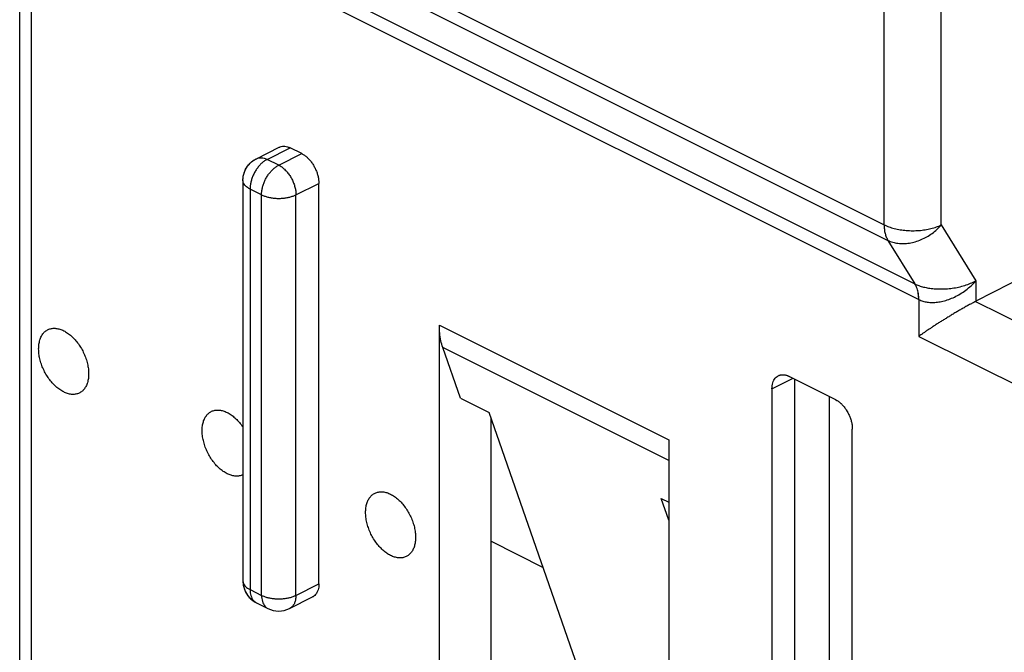
# Model space of a CAD drawing. Units: millimetres. Extents: x -26.5 to 26.5, y -31.5 to 31.5.
# Drawn here: x -26.5 to -14.4, y -11.9 to -4.1 of the extents above; entities that cross this region are included whole.
import ezdxf

# ---------------------------------------------------------------- set-up
doc = ezdxf.new("R2010")
doc.units = ezdxf.units.MM
doc.header["$LTSCALE"] = 30.734
doc.layers.get('0').update_dxf_attribs({"linetype": 'CONTINUOUS'})

msp = doc.modelspace()

# ---------------------------------------------------------------- linework, layer by layer
at = {"color": 0, "linetype": 'CONTINUOUS'}
for p, q in [((-24.865, -2.16), (-15.879, -6.653)), ((-26.535, -13.166), (-26.535, -2.383)), ((-24.818, -2.353), (-15.831, -6.846)), ((-26.389, -13.334), (-26.389, -2.56)), ((-24.491, -2.886), (-15.499, -7.382)), ((-15.879, -6.653), (-15.879, -2.906)), ((-24.445, -3.078), (-15.451, -7.575)), ((-15.175, -6.655), (-15.175, -3.254)), ((-23.617, -5.839), (-23.335, -5.698)), ((-23.483, -5.848), (-23.2, -5.706)), ((-23.342, -5.918), (-23.059, -5.777)), ((-23.059, -5.777), (-23.2, -5.706)), ((-23.342, -5.918), (-23.483, -5.848)), ((-23.783, -6.107), (-23.783, -11.044)), ((-23.13, -6.284), (-22.847, -6.143)), ((-22.847, -11.079), (-22.847, -6.143)), ((-23.695, -6.213), (-23.695, -11.15)), ((-23.554, -6.284), (-23.695, -6.213)), ((-23.554, -11.221), (-23.554, -6.284)), ((-23.13, -11.221), (-23.13, -6.284)), ((-15.175, -6.655), (-14.747, -7.345)), ((-15.831, -6.846), (-15.499, -7.382)), ((-13.745, -7.084), (-14.747, -7.597)), ((-14.747, -7.345), (-14.747, -7.597)), ((-15.451, -7.575), (-15.451, -8.029)), ((-14.75, -7.599), (-13.159, -8.394)), ((-21.362, -15.607), (-21.362, -7.892)), ((-21.362, -7.892), (-18.533, -9.306)), ((-15.451, -8.029), (-13.506, -9.001)), ((-21.102, -8.79), (-21.319, -8.167)), ((-18.533, -9.56), (-21.319, -8.167)), ((-17.261, -8.676), (-17.001, -8.546)), ((-16.483, -8.805), (-17.049, -8.522)), ((-16.978, -13.991), (-16.978, -8.558)), ((-17.261, -8.676), (-17.261, -14.132)), ((-21.102, -8.79), (-20.748, -8.967)), ((-16.554, -13.991), (-16.554, -8.77)), ((-19.181, -13.456), (-20.748, -8.967)), ((-20.725, -15.243), (-20.725, -9.032)), ((-16.271, -14.627), (-16.271, -9.171)), ((-18.533, -9.306), (-18.533, -17.021)), ((-18.533, -10.295), (-18.627, -10.028)), ((-18.627, -10.028), (-18.533, -10.074)), ((-20.725, -10.554), (-20.082, -10.876)), ((-23.695, -11.15), (-23.554, -11.221)), ((-23.13, -11.221), (-22.847, -11.079)), ((-23.208, -11.383), (-22.925, -11.241)), ((-23.617, -11.312), (-23.476, -11.383))]:
    msp.add_line(p, q, dxfattribs=at)
msp.add_arc((-23.342, -11.114), 0.3, 243.5482, 296.5246, dxfattribs=at)
for points, knots in [([(-23.335, -5.698), (-23.331, -5.696), (-23.319, -5.691), (-23.296, -5.685), (-23.265, -5.685), (-23.232, -5.692), (-23.211, -5.701), (-23.2, -5.706)], [0, 0, 0, 0, 0.07541, 0.284571, 0.505703, 0.744276, 1, 1, 1, 1]), ([(-23.335, -5.698), (-23.331, -5.696), (-23.319, -5.691), (-23.296, -5.685), (-23.265, -5.685), (-23.232, -5.692), (-23.211, -5.701), (-23.2, -5.706)], [0, 0, 0, 0, 0.07541, 0.284571, 0.505703, 0.744276, 1, 1, 1, 1]), ([(-23.617, -5.839), (-23.608, -5.835), (-23.588, -5.828), (-23.555, -5.826), (-23.519, -5.832), (-23.495, -5.842), (-23.483, -5.848)], [0, 0, 0, 0, 0.213503, 0.455007, 0.715512, 1, 1, 1, 1]), ([(-23.059, -5.777), (-23.048, -5.783), (-23.025, -5.796), (-22.992, -5.822), (-22.962, -5.853), (-22.933, -5.889), (-22.908, -5.928), (-22.887, -5.969), (-22.869, -6.013), (-22.857, -6.057), (-22.849, -6.1), (-22.847, -6.129), (-22.847, -6.143)], [0, 0, 0, 0, 0.086958, 0.180891, 0.279736, 0.382087, 0.488319, 0.595604, 0.701021, 0.804865, 0.9054, 1, 1, 1, 1]), ([(-23.059, -5.777), (-23.048, -5.783), (-23.025, -5.796), (-22.992, -5.822), (-22.962, -5.853), (-22.933, -5.889), (-22.908, -5.928), (-22.887, -5.969), (-22.869, -6.013), (-22.857, -6.057), (-22.849, -6.1), (-22.847, -6.129), (-22.847, -6.143)], [0, 0, 0, 0, 0.086958, 0.180891, 0.279736, 0.382087, 0.488319, 0.595604, 0.701021, 0.804865, 0.9054, 1, 1, 1, 1]), ([(-23.783, -6.107), (-23.783, -6.09), (-23.78, -6.056), (-23.767, -6.005), (-23.745, -5.957), (-23.715, -5.914), (-23.677, -5.877), (-23.644, -5.853), (-23.624, -5.842), (-23.619, -5.84)], [0, 0, 0, 0, 0.156137, 0.31407, 0.472894, 0.632203, 0.791848, 0.951596, 1, 1, 1, 1]), ([(-23.782, -6.079), (-23.78, -6.057), (-23.769, -6.005), (-23.73, -5.929), (-23.674, -5.872), (-23.633, -5.847), (-23.619, -5.84)], [0, 0, 0, 0, 0.214268, 0.527084, 0.843058, 1, 1, 1, 1]), ([(-23.483, -5.848), (-23.495, -5.853), (-23.518, -5.867), (-23.55, -5.893), (-23.581, -5.924), (-23.609, -5.959), (-23.634, -5.998), (-23.656, -6.04), (-23.673, -6.083), (-23.686, -6.127), (-23.693, -6.171), (-23.695, -6.199), (-23.695, -6.213)], [0, 0, 0, 0, 0.08751, 0.181119, 0.279984, 0.382912, 0.488467, 0.595066, 0.701075, 0.80488, 0.905004, 1, 1, 1, 1]), ([(-23.483, -5.848), (-23.495, -5.853), (-23.518, -5.867), (-23.55, -5.893), (-23.581, -5.924), (-23.609, -5.959), (-23.634, -5.998), (-23.656, -6.04), (-23.673, -6.083), (-23.686, -6.127), (-23.693, -6.171), (-23.695, -6.199), (-23.695, -6.213)], [0, 0, 0, 0, 0.08751, 0.181119, 0.279984, 0.382912, 0.488467, 0.595066, 0.701075, 0.80488, 0.905004, 1, 1, 1, 1]), ([(-23.554, -6.284), (-23.554, -6.27), (-23.552, -6.241), (-23.544, -6.198), (-23.531, -6.154), (-23.514, -6.111), (-23.493, -6.069), (-23.467, -6.03), (-23.439, -5.995), (-23.408, -5.964), (-23.376, -5.938), (-23.353, -5.924), (-23.342, -5.918)], [0, 0, 0, 0, 0.095169, 0.195288, 0.299085, 0.405074, 0.511652, 0.617182, 0.720085, 0.818925, 0.912511, 1, 1, 1, 1]), ([(-23.554, -6.284), (-23.554, -6.27), (-23.552, -6.241), (-23.544, -6.198), (-23.531, -6.154), (-23.514, -6.111), (-23.493, -6.069), (-23.467, -6.03), (-23.439, -5.995), (-23.408, -5.964), (-23.376, -5.938), (-23.353, -5.924), (-23.342, -5.918)], [0, 0, 0, 0, 0.095169, 0.195288, 0.299085, 0.405074, 0.511652, 0.617182, 0.720085, 0.818925, 0.912511, 1, 1, 1, 1]), ([(-23.342, -5.918), (-23.329, -5.925), (-23.303, -5.94), (-23.268, -5.97), (-23.235, -6.006), (-23.204, -6.047), (-23.178, -6.092), (-23.157, -6.139), (-23.142, -6.188), (-23.132, -6.236), (-23.13, -6.269), (-23.13, -6.284)], [0, 0, 0, 0, 0.097591, 0.202612, 0.313822, 0.42948, 0.547529, 0.665751, 0.781916, 0.893932, 1, 1, 1, 1]), ([(-23.695, -6.213), (-23.706, -6.208), (-23.725, -6.197), (-23.75, -6.177), (-23.769, -6.155), (-23.781, -6.132), (-23.783, -6.115), (-23.783, -6.107)], [0, 0, 0, 0, 0.245076, 0.464686, 0.660037, 0.835674, 1, 1, 1, 1]), ([(-23.695, -6.213), (-23.706, -6.208), (-23.725, -6.197), (-23.75, -6.177), (-23.769, -6.155), (-23.781, -6.132), (-23.783, -6.115), (-23.783, -6.107)], [0, 0, 0, 0, 0.245076, 0.464686, 0.660037, 0.835674, 1, 1, 1, 1]), ([(-23.554, -6.284), (-23.542, -6.29), (-23.517, -6.3), (-23.477, -6.313), (-23.434, -6.321), (-23.389, -6.327), (-23.342, -6.329), (-23.295, -6.327), (-23.25, -6.321), (-23.206, -6.313), (-23.166, -6.3), (-23.141, -6.29), (-23.13, -6.284)], [0, 0, 0, 0, 0.088951, 0.185066, 0.286759, 0.39233, 0.499879, 0.607433, 0.713012, 0.814726, 0.910864, 1, 1, 1, 1]), ([(-15.879, -6.653), (-15.86, -6.663), (-15.818, -6.68), (-15.752, -6.701), (-15.68, -6.715), (-15.605, -6.725), (-15.527, -6.728), (-15.45, -6.725), (-15.374, -6.716), (-15.302, -6.702), (-15.236, -6.682), (-15.194, -6.665), (-15.175, -6.655)], [0, 0, 0, 0, 0.089023, 0.185006, 0.286546, 0.391957, 0.499375, 0.606848, 0.712421, 0.814224, 0.910557, 1, 1, 1, 1]), ([(-15.879, -6.653), (-15.879, -6.672), (-15.877, -6.708), (-15.868, -6.759), (-15.853, -6.805), (-15.839, -6.833), (-15.831, -6.846)], [0, 0, 0, 0, 0.274225, 0.532234, 0.773827, 1, 1, 1, 1]), ([(-15.879, -6.653), (-15.86, -6.663), (-15.818, -6.68), (-15.752, -6.701), (-15.68, -6.715), (-15.605, -6.725), (-15.527, -6.728), (-15.45, -6.725), (-15.374, -6.716), (-15.302, -6.702), (-15.236, -6.682), (-15.194, -6.665), (-15.175, -6.655)], [0, 0, 0, 0, 0.089023, 0.185006, 0.286546, 0.391957, 0.499375, 0.606848, 0.712421, 0.814224, 0.910557, 1, 1, 1, 1]), ([(-15.879, -6.653), (-15.879, -6.672), (-15.877, -6.708), (-15.868, -6.759), (-15.853, -6.805), (-15.839, -6.833), (-15.831, -6.846)], [0, 0, 0, 0, 0.274225, 0.532234, 0.773827, 1, 1, 1, 1]), ([(-15.831, -6.846), (-15.813, -6.856), (-15.772, -6.871), (-15.707, -6.884), (-15.638, -6.887), (-15.566, -6.881), (-15.493, -6.864), (-15.421, -6.838), (-15.351, -6.803), (-15.286, -6.761), (-15.226, -6.712), (-15.191, -6.674), (-15.175, -6.655)], [0, 0, 0, 0, 0.086069, 0.176374, 0.27105, 0.369823, 0.472072, 0.576917, 0.683299, 0.790056, 0.896, 1, 1, 1, 1]), ([(-15.831, -6.846), (-15.813, -6.856), (-15.772, -6.871), (-15.707, -6.884), (-15.638, -6.887), (-15.566, -6.881), (-15.493, -6.864), (-15.421, -6.838), (-15.351, -6.803), (-15.286, -6.761), (-15.226, -6.712), (-15.191, -6.674), (-15.175, -6.655)], [0, 0, 0, 0, 0.086069, 0.176374, 0.27105, 0.369823, 0.472072, 0.576917, 0.683299, 0.790056, 0.896, 1, 1, 1, 1]), ([(-15.499, -7.382), (-15.483, -7.39), (-15.448, -7.405), (-15.392, -7.422), (-15.329, -7.435), (-15.262, -7.443), (-15.19, -7.446), (-15.115, -7.444), (-15.038, -7.436), (-14.96, -7.422), (-14.885, -7.402), (-14.813, -7.377), (-14.768, -7.356), (-14.747, -7.345)], [0, 0, 0, 0, 0.070065, 0.145467, 0.227382, 0.315022, 0.407913, 0.505187, 0.60559, 0.707421, 0.808712, 0.907152, 1, 1, 1, 1]), ([(-15.452, -7.575), (-15.452, -7.551), (-15.455, -7.504), (-15.47, -7.439), (-15.488, -7.399), (-15.499, -7.382)], [0, 0, 0, 0, 0.36213, 0.695159, 1, 1, 1, 1]), ([(-15.451, -7.575), (-15.451, -7.551), (-15.454, -7.504), (-15.47, -7.439), (-15.488, -7.399), (-15.499, -7.382)], [0, 0, 0, 0, 0.36184, 0.694858, 1, 1, 1, 1]), ([(-15.451, -7.575), (-15.451, -7.551), (-15.454, -7.504), (-15.47, -7.439), (-15.488, -7.399), (-15.499, -7.382)], [0, 0, 0, 0, 0.361879, 0.694909, 1, 1, 1, 1]), ([(-15.451, -7.575), (-15.435, -7.583), (-15.401, -7.596), (-15.345, -7.608), (-15.285, -7.612), (-15.22, -7.608), (-15.152, -7.596), (-15.081, -7.575), (-15.009, -7.545), (-14.938, -7.506), (-14.869, -7.46), (-14.804, -7.406), (-14.765, -7.366), (-14.747, -7.345)], [0, 0, 0, 0, 0.06754, 0.138547, 0.215018, 0.297043, 0.384948, 0.478653, 0.577654, 0.680951, 0.787165, 0.894404, 1, 1, 1, 1]), ([(-15.451, -7.575), (-15.435, -7.583), (-15.401, -7.596), (-15.345, -7.608), (-15.285, -7.612), (-15.22, -7.608), (-15.152, -7.596), (-15.081, -7.575), (-15.009, -7.545), (-14.938, -7.506), (-14.869, -7.46), (-14.804, -7.406), (-14.765, -7.366), (-14.747, -7.345)], [0, 0, 0, 0, 0.06754, 0.138547, 0.215018, 0.297043, 0.384948, 0.478653, 0.577654, 0.680951, 0.787165, 0.894404, 1, 1, 1, 1]), ([(-14.75, -7.599), (-14.764, -7.606), (-14.793, -7.621), (-14.837, -7.644), (-14.882, -7.669), (-14.927, -7.695), (-14.972, -7.721), (-15.017, -7.747), (-15.061, -7.774), (-15.104, -7.8), (-15.146, -7.826), (-15.187, -7.851), (-15.226, -7.876), (-15.263, -7.901), (-15.299, -7.924), (-15.333, -7.947), (-15.366, -7.969), (-15.396, -7.99), (-15.424, -8.01), (-15.442, -8.022), (-15.451, -8.029)], [0, 0, 0, 0, 0.057768, 0.118692, 0.181474, 0.2451, 0.308817, 0.37207, 0.434465, 0.495699, 0.555524, 0.61373, 0.670128, 0.724544, 0.776805, 0.826742, 0.874192, 0.918992, 0.960979, 1, 1, 1, 1]), ([(-14.75, -7.599), (-14.75, -7.599), (-14.749, -7.598), (-14.748, -7.598), (-14.747, -7.597), (-14.747, -7.597)], [0, 0, 0, 0, 0.333888, 0.667222, 1, 1, 1, 1]), ([(-25.993, -8.714), (-26.01, -8.706), (-26.043, -8.686), (-26.09, -8.648), (-26.135, -8.603), (-26.176, -8.552), (-26.212, -8.495), (-26.244, -8.434), (-26.269, -8.372), (-26.288, -8.308), (-26.299, -8.245), (-26.303, -8.184), (-26.299, -8.127), (-26.288, -8.074), (-26.27, -8.028), (-26.245, -7.99), (-26.213, -7.959), (-26.175, -7.939), (-26.133, -7.929), (-26.087, -7.929), (-26.04, -7.939), (-26.009, -7.951), (-25.993, -7.959)], [0, 0, 0, 0, 0.050177, 0.10385, 0.160537, 0.219554, 0.280078, 0.341202, 0.401989, 0.461519, 0.518939, 0.57352, 0.624717, 0.672236, 0.716116, 0.756808, 0.795224, 0.832675, 0.870673, 0.910611, 0.953527, 1, 1, 1, 1]), ([(-25.993, -8.714), (-26.01, -8.706), (-26.043, -8.686), (-26.09, -8.648), (-26.135, -8.603), (-26.176, -8.552), (-26.212, -8.495), (-26.244, -8.434), (-26.269, -8.372), (-26.288, -8.308), (-26.299, -8.245), (-26.303, -8.184), (-26.299, -8.127), (-26.288, -8.074), (-26.27, -8.028), (-26.245, -7.99), (-26.213, -7.959), (-26.175, -7.939), (-26.133, -7.929), (-26.087, -7.929), (-26.04, -7.939), (-26.009, -7.951), (-25.993, -7.959)], [0, 0, 0, 0, 0.050177, 0.10385, 0.160537, 0.219554, 0.280078, 0.341202, 0.401989, 0.461519, 0.518939, 0.57352, 0.624717, 0.672236, 0.716116, 0.756808, 0.795224, 0.832675, 0.870673, 0.910611, 0.953527, 1, 1, 1, 1]), ([(-25.993, -7.959), (-25.977, -7.968), (-25.943, -7.988), (-25.897, -8.025), (-25.852, -8.07), (-25.811, -8.122), (-25.774, -8.178), (-25.743, -8.239), (-25.718, -8.302), (-25.699, -8.366), (-25.688, -8.429), (-25.684, -8.489), (-25.687, -8.547), (-25.699, -8.599), (-25.717, -8.645), (-25.742, -8.684), (-25.774, -8.714), (-25.812, -8.734), (-25.854, -8.745), (-25.899, -8.745), (-25.947, -8.735), (-25.978, -8.722), (-25.993, -8.714)], [0, 0, 0, 0, 0.050177, 0.10385, 0.160537, 0.219554, 0.280078, 0.341202, 0.401989, 0.461519, 0.518939, 0.57352, 0.624717, 0.672236, 0.716116, 0.756808, 0.795224, 0.832675, 0.870673, 0.910611, 0.953527, 1, 1, 1, 1]), ([(-25.993, -7.959), (-25.977, -7.968), (-25.943, -7.988), (-25.897, -8.025), (-25.852, -8.07), (-25.811, -8.122), (-25.774, -8.178), (-25.743, -8.239), (-25.718, -8.302), (-25.699, -8.366), (-25.688, -8.429), (-25.684, -8.489), (-25.687, -8.547), (-25.699, -8.599), (-25.717, -8.645), (-25.742, -8.684), (-25.774, -8.714), (-25.812, -8.734), (-25.854, -8.745), (-25.899, -8.745), (-25.947, -8.735), (-25.978, -8.722), (-25.993, -8.714)], [0, 0, 0, 0, 0.050177, 0.10385, 0.160537, 0.219554, 0.280078, 0.341202, 0.401989, 0.461519, 0.518939, 0.57352, 0.624717, 0.672236, 0.716116, 0.756808, 0.795224, 0.832675, 0.870673, 0.910611, 0.953527, 1, 1, 1, 1]), ([(-21.319, -8.167), (-21.329, -8.139), (-21.345, -8.081), (-21.359, -7.989), (-21.362, -7.925), (-21.362, -7.892)], [0, 0, 0, 0, 0.314732, 0.648194, 1, 1, 1, 1]), ([(-17.261, -8.676), (-17.261, -8.663), (-17.259, -8.638), (-17.252, -8.602), (-17.239, -8.57), (-17.222, -8.543), (-17.202, -8.525), (-17.188, -8.517), (-17.183, -8.514)], [0, 0, 0, 0, 0.207139, 0.401313, 0.579907, 0.744669, 0.902052, 1, 1, 1, 1]), ([(-17.261, -8.676), (-17.261, -8.663), (-17.259, -8.638), (-17.252, -8.602), (-17.239, -8.57), (-17.222, -8.543), (-17.202, -8.525), (-17.188, -8.517), (-17.183, -8.514)], [0, 0, 0, 0, 0.207139, 0.401313, 0.579907, 0.744669, 0.902052, 1, 1, 1, 1]), ([(-17.183, -8.514), (-17.18, -8.512), (-17.167, -8.507), (-17.151, -8.503), (-17.138, -8.502), (-17.135, -8.502)], [0, 0, 0, 0, 0.211476, 0.798033, 1, 1, 1, 1]), ([(-17.183, -8.514), (-17.18, -8.512), (-17.173, -8.509), (-17.167, -8.507), (-17.164, -8.506)], [0, 0, 0, 0, 0.52197, 1, 1, 1, 1]), ([(-17.164, -8.506), (-17.158, -8.505), (-17.141, -8.501), (-17.124, -8.501), (-17.114, -8.502)], [0, 0, 0, 0, 0.387837, 1, 1, 1, 1]), ([(-17.135, -8.502), (-17.128, -8.501), (-17.11, -8.502), (-17.08, -8.508), (-17.059, -8.517), (-17.049, -8.522)], [0, 0, 0, 0, 0.231754, 0.60255, 1, 1, 1, 1]), ([(-17.092, -8.506), (-17.089, -8.507), (-17.081, -8.509), (-17.074, -8.511), (-17.071, -8.513)], [0, 0, 0, 0, 0.495196, 1, 1, 1, 1]), ([(-16.472, -8.811), (-16.464, -8.815), (-16.445, -8.827), (-16.416, -8.85), (-16.386, -8.881), (-16.357, -8.917), (-16.332, -8.956), (-16.311, -8.998), (-16.293, -9.041), (-16.28, -9.085), (-16.273, -9.124), (-16.271, -9.148), (-16.271, -9.157)], [0, 0, 0, 0, 0.062323, 0.162177, 0.267253, 0.376055, 0.488984, 0.603032, 0.715094, 0.825484, 0.932357, 1, 1, 1, 1]), ([(-16.45, -8.825), (-16.438, -8.833), (-16.424, -8.844), (-16.41, -8.857), (-16.407, -8.86)], [0, 0, 0, 0, 0.743318, 1, 1, 1, 1]), ([(-23.978, -9.722), (-23.995, -9.713), (-24.028, -9.693), (-24.075, -9.656), (-24.12, -9.611), (-24.161, -9.559), (-24.197, -9.503), (-24.228, -9.442), (-24.254, -9.379), (-24.272, -9.315), (-24.284, -9.252), (-24.288, -9.191), (-24.284, -9.134), (-24.273, -9.082), (-24.255, -9.036), (-24.229, -8.997), (-24.198, -8.967), (-24.16, -8.947), (-24.118, -8.936), (-24.072, -8.936), (-24.025, -8.946), (-23.994, -8.959), (-23.978, -8.967)], [0, 0, 0, 0, 0.050177, 0.10385, 0.160537, 0.219554, 0.280078, 0.341202, 0.401989, 0.461519, 0.518939, 0.57352, 0.624717, 0.672236, 0.716116, 0.756808, 0.795224, 0.832675, 0.870673, 0.910611, 0.953527, 1, 1, 1, 1]), ([(-23.978, -9.722), (-23.995, -9.713), (-24.028, -9.693), (-24.075, -9.656), (-24.12, -9.611), (-24.161, -9.559), (-24.197, -9.503), (-24.228, -9.442), (-24.254, -9.379), (-24.272, -9.315), (-24.284, -9.252), (-24.288, -9.191), (-24.284, -9.134), (-24.273, -9.082), (-24.255, -9.036), (-24.229, -8.997), (-24.198, -8.967), (-24.16, -8.947), (-24.118, -8.936), (-24.072, -8.936), (-24.025, -8.946), (-23.994, -8.959), (-23.978, -8.967)], [0, 0, 0, 0, 0.050177, 0.10385, 0.160537, 0.219554, 0.280078, 0.341202, 0.401989, 0.461519, 0.518939, 0.57352, 0.624717, 0.672236, 0.716116, 0.756808, 0.795224, 0.832675, 0.870673, 0.910611, 0.953527, 1, 1, 1, 1]), ([(-23.978, -8.967), (-23.961, -8.975), (-23.928, -8.995), (-23.881, -9.033), (-23.837, -9.078), (-23.805, -9.118), (-23.788, -9.143), (-23.783, -9.149)], [0, 0, 0, 0, 0.207976, 0.430444, 0.665404, 0.91002, 1, 1, 1, 1]), ([(-16.341, -8.943), (-16.338, -8.947), (-16.327, -8.965), (-16.311, -8.998), (-16.293, -9.041), (-16.28, -9.085), (-16.273, -9.124), (-16.271, -9.148), (-16.271, -9.157)], [0, 0, 0, 0, 0.068985, 0.276768, 0.480932, 0.682052, 0.876761, 1, 1, 1, 1]), ([(-23.783, -9.734), (-23.788, -9.736), (-23.805, -9.744), (-23.839, -9.752), (-23.884, -9.752), (-23.932, -9.742), (-23.963, -9.73), (-23.978, -9.722)], [0, 0, 0, 0, 0.074622, 0.284763, 0.505641, 0.742986, 1, 1, 1, 1]), ([(-23.783, -9.734), (-23.788, -9.736), (-23.805, -9.744), (-23.839, -9.752), (-23.884, -9.752), (-23.932, -9.742), (-23.963, -9.73), (-23.978, -9.722)], [0, 0, 0, 0, 0.074622, 0.284763, 0.505641, 0.742986, 1, 1, 1, 1]), ([(-21.963, -10.729), (-21.98, -10.721), (-22.013, -10.701), (-22.06, -10.663), (-22.104, -10.618), (-22.145, -10.567), (-22.182, -10.51), (-22.213, -10.45), (-22.238, -10.387), (-22.257, -10.323), (-22.268, -10.26), (-22.272, -10.199), (-22.269, -10.142), (-22.258, -10.09), (-22.24, -10.044), (-22.214, -10.005), (-22.182, -9.975), (-22.145, -9.954), (-22.102, -9.944), (-22.057, -9.944), (-22.009, -9.954), (-21.978, -9.967), (-21.963, -9.974)], [0, 0, 0, 0, 0.050177, 0.10385, 0.160537, 0.219554, 0.280078, 0.341202, 0.401989, 0.461519, 0.518939, 0.57352, 0.624717, 0.672236, 0.716116, 0.756808, 0.795224, 0.832675, 0.870673, 0.910611, 0.953527, 1, 1, 1, 1]), ([(-21.963, -10.729), (-21.98, -10.721), (-22.013, -10.701), (-22.06, -10.663), (-22.104, -10.618), (-22.145, -10.567), (-22.182, -10.51), (-22.213, -10.45), (-22.238, -10.387), (-22.257, -10.323), (-22.268, -10.26), (-22.272, -10.199), (-22.269, -10.142), (-22.258, -10.09), (-22.24, -10.044), (-22.214, -10.005), (-22.182, -9.975), (-22.145, -9.954), (-22.102, -9.944), (-22.057, -9.944), (-22.009, -9.954), (-21.978, -9.967), (-21.963, -9.974)], [0, 0, 0, 0, 0.050177, 0.10385, 0.160537, 0.219554, 0.280078, 0.341202, 0.401989, 0.461519, 0.518939, 0.57352, 0.624717, 0.672236, 0.716116, 0.756808, 0.795224, 0.832675, 0.870673, 0.910611, 0.953527, 1, 1, 1, 1]), ([(-21.963, -9.974), (-21.946, -9.983), (-21.913, -10.003), (-21.866, -10.04), (-21.822, -10.085), (-21.781, -10.137), (-21.744, -10.194), (-21.713, -10.254), (-21.687, -10.317), (-21.669, -10.381), (-21.657, -10.444), (-21.653, -10.505), (-21.657, -10.562), (-21.668, -10.614), (-21.686, -10.66), (-21.712, -10.699), (-21.744, -10.729), (-21.781, -10.75), (-21.824, -10.76), (-21.869, -10.76), (-21.916, -10.75), (-21.947, -10.737), (-21.963, -10.729)], [0, 0, 0, 0, 0.050177, 0.10385, 0.160537, 0.219554, 0.280078, 0.341202, 0.401989, 0.461519, 0.518939, 0.57352, 0.624717, 0.672236, 0.716116, 0.756808, 0.795224, 0.832675, 0.870673, 0.910611, 0.953527, 1, 1, 1, 1]), ([(-21.963, -9.974), (-21.946, -9.983), (-21.913, -10.003), (-21.866, -10.04), (-21.822, -10.085), (-21.781, -10.137), (-21.744, -10.194), (-21.713, -10.254), (-21.687, -10.317), (-21.669, -10.381), (-21.657, -10.444), (-21.653, -10.505), (-21.657, -10.562), (-21.668, -10.614), (-21.686, -10.66), (-21.712, -10.699), (-21.744, -10.729), (-21.781, -10.75), (-21.824, -10.76), (-21.869, -10.76), (-21.916, -10.75), (-21.947, -10.737), (-21.963, -10.729)], [0, 0, 0, 0, 0.050177, 0.10385, 0.160537, 0.219554, 0.280078, 0.341202, 0.401989, 0.461519, 0.518939, 0.57352, 0.624717, 0.672236, 0.716116, 0.756808, 0.795224, 0.832675, 0.870673, 0.910611, 0.953527, 1, 1, 1, 1]), ([(-23.783, -11.044), (-23.783, -11.052), (-23.781, -11.068), (-23.769, -11.092), (-23.75, -11.113), (-23.725, -11.133), (-23.706, -11.145), (-23.695, -11.15)], [0, 0, 0, 0, 0.164326, 0.339963, 0.535314, 0.754924, 1, 1, 1, 1]), ([(-23.783, -11.044), (-23.783, -11.052), (-23.781, -11.068), (-23.769, -11.092), (-23.75, -11.113), (-23.725, -11.133), (-23.706, -11.145), (-23.695, -11.15)], [0, 0, 0, 0, 0.164326, 0.339963, 0.535314, 0.754924, 1, 1, 1, 1]), ([(-23.782, -11.072), (-23.781, -11.08), (-23.778, -11.105), (-23.767, -11.146), (-23.745, -11.194), (-23.715, -11.237), (-23.677, -11.275), (-23.644, -11.298), (-23.624, -11.309), (-23.619, -11.311)], [0, 0, 0, 0, 0.076132, 0.249038, 0.42292, 0.597333, 0.772114, 0.947007, 1, 1, 1, 1]), ([(-23.782, -11.072), (-23.78, -11.094), (-23.769, -11.146), (-23.74, -11.203), (-23.714, -11.236), (-23.706, -11.244)], [0, 0, 0, 0, 0.338799, 0.83342, 1, 1, 1, 1]), ([(-23.695, -11.15), (-23.695, -11.163), (-23.694, -11.188), (-23.686, -11.224), (-23.674, -11.256), (-23.656, -11.283), (-23.637, -11.301), (-23.623, -11.309), (-23.617, -11.312)], [0, 0, 0, 0, 0.207996, 0.40143, 0.580048, 0.745701, 0.902076, 1, 1, 1, 1]), ([(-23.695, -11.15), (-23.695, -11.163), (-23.694, -11.188), (-23.686, -11.224), (-23.674, -11.256), (-23.656, -11.283), (-23.637, -11.301), (-23.623, -11.309), (-23.617, -11.312)], [0, 0, 0, 0, 0.207996, 0.40143, 0.580048, 0.745701, 0.902076, 1, 1, 1, 1]), ([(-22.847, -11.079), (-22.847, -11.092), (-22.848, -11.118), (-22.856, -11.153), (-22.869, -11.185), (-22.886, -11.212), (-22.905, -11.23), (-22.919, -11.239), (-22.925, -11.241)], [0, 0, 0, 0, 0.207139, 0.401313, 0.579907, 0.744669, 0.902052, 1, 1, 1, 1]), ([(-22.847, -11.079), (-22.847, -11.092), (-22.848, -11.118), (-22.856, -11.153), (-22.869, -11.185), (-22.886, -11.212), (-22.905, -11.23), (-22.919, -11.239), (-22.925, -11.241)], [0, 0, 0, 0, 0.207139, 0.401313, 0.579907, 0.744669, 0.902052, 1, 1, 1, 1]), ([(-23.706, -11.244), (-23.692, -11.26), (-23.665, -11.285), (-23.633, -11.304), (-23.619, -11.311)], [0, 0, 0, 0, 0.573022, 1, 1, 1, 1]), ([(-23.554, -11.221), (-23.554, -11.234), (-23.552, -11.259), (-23.545, -11.295), (-23.532, -11.327), (-23.515, -11.353), (-23.495, -11.372), (-23.481, -11.38), (-23.476, -11.383)], [0, 0, 0, 0, 0.207996, 0.40143, 0.580048, 0.745701, 0.902076, 1, 1, 1, 1]), ([(-23.554, -11.221), (-23.554, -11.234), (-23.552, -11.259), (-23.545, -11.295), (-23.532, -11.327), (-23.515, -11.353), (-23.495, -11.372), (-23.481, -11.38), (-23.476, -11.383)], [0, 0, 0, 0, 0.207996, 0.40143, 0.580048, 0.745701, 0.902076, 1, 1, 1, 1]), ([(-23.554, -11.221), (-23.542, -11.226), (-23.517, -11.237), (-23.477, -11.249), (-23.434, -11.258), (-23.388, -11.263), (-23.342, -11.265), (-23.295, -11.263), (-23.25, -11.258), (-23.206, -11.249), (-23.166, -11.237), (-23.141, -11.226), (-23.13, -11.221)], [0, 0, 0, 0, 0.089116, 0.185229, 0.286917, 0.39247, 0.5, 0.60753, 0.713083, 0.814771, 0.910884, 1, 1, 1, 1]), ([(-23.13, -11.221), (-23.13, -11.235), (-23.132, -11.263), (-23.141, -11.302), (-23.156, -11.336), (-23.178, -11.363), (-23.197, -11.377), (-23.207, -11.382), (-23.208, -11.383)], [0, 0, 0, 0, 0.23063, 0.442726, 0.636871, 0.81629, 0.987012, 1, 1, 1, 1]), ([(-23.13, -11.221), (-23.13, -11.235), (-23.132, -11.263), (-23.141, -11.302), (-23.156, -11.336), (-23.178, -11.363), (-23.197, -11.377), (-23.207, -11.382), (-23.208, -11.383)], [0, 0, 0, 0, 0.23063, 0.442726, 0.636871, 0.81629, 0.987012, 1, 1, 1, 1])]:
    msp.add_open_spline(points, degree=3, knots=knots, dxfattribs=at)
for points in [[(-23.619, -5.84), (-23.618, -5.84), (-23.618, -5.839), (-23.617, -5.839)], [(-23.783, -6.107), (-23.783, -6.098), (-23.783, -6.088), (-23.782, -6.079)], [(-15.452, -7.575), (-15.451, -7.575), (-15.451, -7.575), (-15.451, -7.575)], [(-17.114, -8.502), (-17.11, -8.503), (-17.107, -8.503), (-17.103, -8.504)], [(-17.103, -8.504), (-17.1, -8.504), (-17.096, -8.505), (-17.092, -8.506)], [(-17.071, -8.513), (-17.067, -8.514), (-17.063, -8.516), (-17.06, -8.517)], [(-17.06, -8.517), (-17.056, -8.519), (-17.052, -8.52), (-17.049, -8.522)], [(-16.483, -8.805), (-16.471, -8.811), (-16.46, -8.817), (-16.45, -8.825)], [(-16.483, -8.805), (-16.479, -8.807), (-16.475, -8.809), (-16.472, -8.811)], [(-16.271, -9.157), (-16.271, -9.162), (-16.271, -9.166), (-16.271, -9.171)], [(-23.783, -11.044), (-23.783, -11.053), (-23.783, -11.063), (-23.782, -11.072)], [(-23.619, -11.311), (-23.618, -11.312), (-23.618, -11.312), (-23.617, -11.312)], [(-23.619, -11.311), (-23.618, -11.312), (-23.618, -11.312), (-23.617, -11.312)]]:
    msp.add_open_spline(points, degree=3, dxfattribs=at)

doc.saveas('drawing.dxf')
